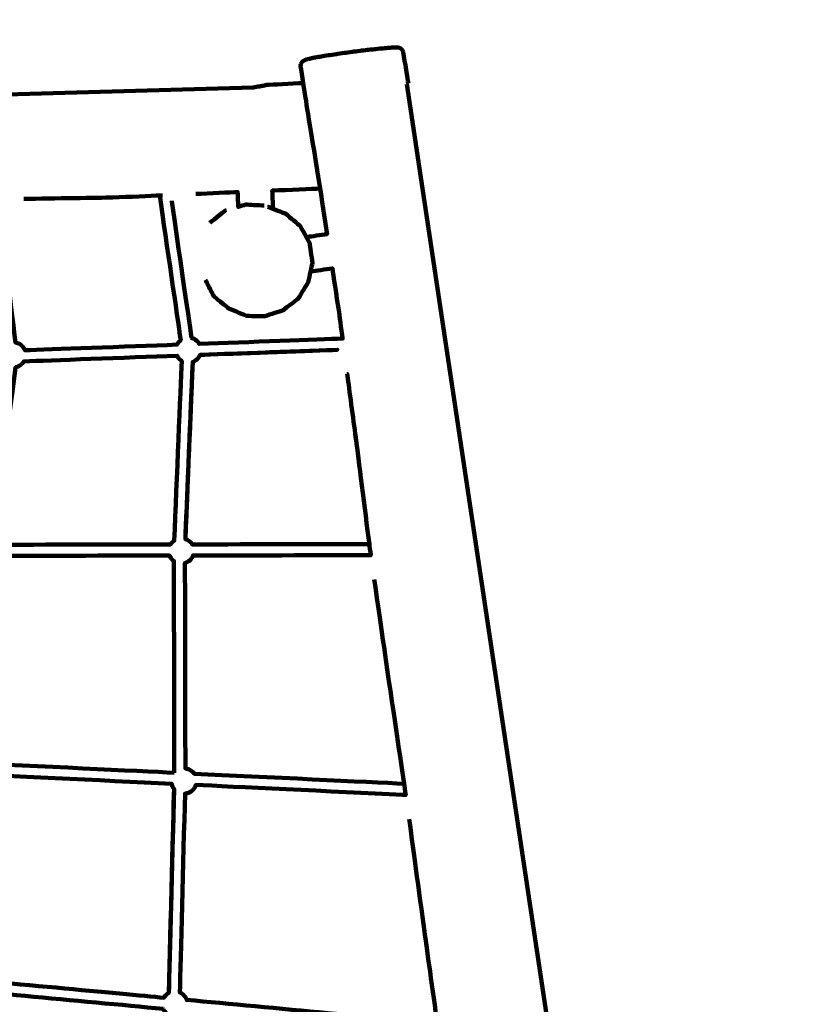
# Model space of a CAD drawing. Units: millimetres. Extents: x -10846 to 10848, y -7720 to 7720.
# Drawn here: x -3946 to -2818, y 4841 to 6261 of the extents above; entities that cross this region are included whole.
import ezdxf
from ezdxf.lldxf.tags import DXFTag

# ---------------------------------------------------------------- set-up
doc = ezdxf.new("R2010")
doc.units = ezdxf.units.MM
doc.header["$MEASUREMENT"] = 0
doc.layers.add('layer 1', color=7, linetype='Continuous')
tags = doc.linetypes.add('New Line1', pattern=[6, 3.9, -2.1]).pattern_tags.tags
tags[6:7] = [DXFTag(74, 4), DXFTag(75, 0), DXFTag(340, '0'), DXFTag(46, 1.0), DXFTag(50, 0.0), DXFTag(44, 0.0), DXFTag(45, 0.0)]
tags[4:5] = [DXFTag(74, 4), DXFTag(75, 0), DXFTag(340, '0'), DXFTag(46, 1.0), DXFTag(50, 0.0), DXFTag(44, 0.0), DXFTag(45, 0.0)]

# ---------------------------------------------------------------- blocks, each defined once
blk = doc.blocks.new('ИК 0155Т-4')
at = {"layer": 'layer 1', "color": 250, "linetype": 'New Line1', "lineweight": 100}
blk.add_open_spline([(-60.8148, 6234.5367), (216.3681, 6234.5367), (475.9695, 6159.3408), (698.7302, 6028.2419), (698.7302, 6028.2419), (812.3502, 5961.3744), (1834.1607, 5012.94), (1908.3891, 4905.3161), (1908.3891, 4905.3161), (2075.0774, 4663.6346), (2172.6854, 4370.6435), (2172.6854, 4054.8351), (2172.6854, 4054.8351), (2172.6854, 3994.5678), (2169.0292, 3935.1599), (2162.1159, 3876.7538), (2162.1159, 3876.7538), (2436.0779, 4172.6778), (2827.8536, 4357.9783), (3262.9392, 4357.9783), (3262.9392, 4357.9783), (3613.445, 4357.9783), (4587.9288, 4237.8731), (4974.4833, 4181.0291), (4974.4833, 4181.0291), (5145.5298, 4155.876), (5307.1802, 4101.8469), (5454.3299, 4024.054), (5454.3299, 4024.054), (5528.8673, 3984.6488), (6920.8694, 3054.8964), (6975.8891, 3008.2466), (6975.8891, 3008.2466), (7056.5456, 2939.8601), (8157.2337, 1836.8082), (8377.6898, 1619.0578), (8377.6898, 1619.0578), (8652.9807, 1347.1456), (8823.5794, 969.4978), (8823.5794, 551.9729), (8823.5794, 551.9729), (8823.5794, 139.4102), (8580.6437, -381.1553), (8317.7743, -696.2297), (8317.7743, -696.2297), (8548.8454, -950.6534), (9325.295, -1807.114), (9411.0671, -1906.2075), (9411.0671, -1906.2075), (9552.8501, -2070.0108), (10542.186, -3227.2162), (10573.9653, -3272.2323), (10573.9653, -3272.2323), (10746.3924, -3516.4795), (10847.6822, -3814.5306), (10847.6822, -4136.2508), (10847.6822, -4136.2508), (10847.6822, -4603.2329), (10634.2868, -5020.3738), (10299.6912, -5295.4785), (10299.6912, -5295.4785), (9781.9191, -5721.1903), (7043.0474, -7235.0263), (6331.0523, -7570.689), (6331.0523, -7570.689), (6137.2564, -7662.0519), (5920.7325, -7713.1333), (5692.269, -7713.1333), (5692.269, -7713.1333), (5095.3687, -7713.1333), (4579.9629, -7364.4691), (4338.496, -6859.6995), (4338.496, -6859.6995), (4154.3238, -6474.7003), (3345.3786, -3888.5993), (3314.4559, -3865.3042), (3314.4559, -3865.3042), (3314.4559, -3865.3042), (3278.8978, -4798.4624), (3278.8978, -4798.4624), (3278.8978, -4798.4624), (3272.094, -4977.0176), (3247.6423, -5148.5226), (3190.3064, -5307.4332), (3190.3064, -5307.4332), (3097.3768, -5564.9938), (2314.9196, -6940.0739), (2125.7039, -7170.7938), (2125.7039, -7170.7938), (1850.617, -7506.2209), (1432.9551, -7720.2333), (965.3019, -7720.2333), (965.3019, -7720.2333), (884.2832, -7720.2333), (256.6332, -7643.6035), (168.5245, -7621.6667), (168.5245, -7621.6667), (-317.2857, -7500.7127), (-709.4129, -7142.9004), (-878.2005, -6677.9504), (-878.2005, -6677.9504), (-934.1792, -6523.7486), (-1493.3282, -5266.7472), (-1399.5436, -4605.2575), (-1399.5436, -4605.2575), (-1399.5436, -4605.2575), (-1123.3124, -2656.9198), (-1123.3124, -2656.9198), (-1123.3124, -2656.9198), (-1877.8425, -2603.5163), (-2709.5838, -2497.4991), (-2999.892, -2367.8393), (-2999.892, -2367.8393), (-4364.5138, -1758.3614), (-3787.3168, -1983.5654), (-5220.0184, -1627.8642), (-5220.0184, -1627.8642), (-5540.6841, -1548.2513), (-5820.5908, -1365.4562), (-6022.4825, -1116.7583), (-6022.4825, -1116.7583), (-6853.8738, -92.6187), (-7275.9522, 662.4577), (-8314.5334, 1631.7519), (-8314.5334, 1631.7519), (-8995.728, 2267.5022), (-9529.3186, 2350.7853), (-9950.0889, 2792.827), (-9950.0889, 2792.827), (-10113.6815, 2964.69), (-10236.9236, 3175.3157), (-10304.6244, 3409.514), (-10304.6244, 3409.514), (-10482.1436, 4023.6078), (-10623.6142, 4428.9327), (-10785.8052, 4983.7115), (-10785.8052, 4983.7115), (-10824.9056, 5117.4556), (-10845.8765, 5258.9381), (-10845.8765, 5405.3209), (-10845.8765, 5405.3209), (-10845.8765, 5972.0552), (-10531.5771, 6465.3808), (-10067.7741, 6720.5025), (-10067.7741, 6720.5025), (-9951.6141, 6784.398), (-8632.4063, 7374.8688), (-8546.5579, 7403.9216), (-8546.5579, 7403.9216), (-8395.5688, 7455.0194), (-8233.7954, 7482.7264), (-8065.5449, 7482.7264), (-8065.5449, 7482.7264), (-6535.6593, 7482.7264), (-4877.7636, 7720.3216), (-3397.5606, 7720.3216), (-3397.5606, 7720.3216), (-2738.8524, 7720.3216), (-2174.7451, 7297.2707), (-1977.695, 6705.3025), (-1977.695, 6705.3025), (-1977.695, 6705.3025), (-1580.623, 5512.4382), (-1580.623, 5512.4382), (-1580.623, 5512.4382), (-1580.623, 5512.4382), (-944.5107, 5946.7221), (-944.5107, 5946.7221), (-944.5107, 5946.7221), (-691.0495, 6119.764), (-391.2142, 6234.5367), (-60.8148, 6234.5367)], degree=3, knots=[0, 0, 0, 0, 0.022727273, 0.022727273, 0.022727273, 0.022727283, 0.045454545, 0.045454545, 0.045454545, 0.045454555, 0.068181818, 0.068181818, 0.068181818, 0.068181828, 0.090909091, 0.090909091, 0.090909091, 0.090909101, 0.113636364, 0.113636364, 0.113636364, 0.113636374, 0.136363636, 0.136363636, 0.136363636, 0.136363646, 0.159090909, 0.159090909, 0.159090909, 0.159090919, 0.181818182, 0.181818182, 0.181818182, 0.181818192, 0.204545455, 0.204545455, 0.204545455, 0.204545465, 0.227272727, 0.227272727, 0.227272727, 0.227272737, 0.25, 0.25, 0.25, 0.25000001, 0.272727273, 0.272727273, 0.272727273, 0.272727283, 0.295454545, 0.295454545, 0.295454545, 0.295454555, 0.318181818, 0.318181818, 0.318181818, 0.318181828, 0.340909091, 0.340909091, 0.340909091, 0.340909101, 0.363636364, 0.363636364, 0.363636364, 0.363636374, 0.386363636, 0.386363636, 0.386363636, 0.386363646, 0.409090909, 0.409090909, 0.409090909, 0.409090919, 0.431818182, 0.431818182, 0.431818182, 0.431818192, 0.454545455, 0.454545455, 0.454545455, 0.454545465, 0.477272727, 0.477272727, 0.477272727, 0.477272737, 0.5, 0.5, 0.5, 0.50000001, 0.522727273, 0.522727273, 0.522727273, 0.522727283, 0.545454545, 0.545454545, 0.545454545, 0.545454555, 0.568181818, 0.568181818, 0.568181818, 0.568181828, 0.590909091, 0.590909091, 0.590909091, 0.590909101, 0.613636364, 0.613636364, 0.613636364, 0.613636374, 0.636363636, 0.636363636, 0.636363636, 0.636363646, 0.659090909, 0.659090909, 0.659090909, 0.659090919, 0.681818182, 0.681818182, 0.681818182, 0.681818192, 0.704545455, 0.704545455, 0.704545455, 0.704545465, 0.727272727, 0.727272727, 0.727272727, 0.727272737, 0.75, 0.75, 0.75, 0.75000001, 0.772727273, 0.772727273, 0.772727273, 0.772727283, 0.795454545, 0.795454545, 0.795454545, 0.795454555, 0.818181818, 0.818181818, 0.818181818, 0.818181828, 0.840909091, 0.840909091, 0.840909091, 0.840909101, 0.863636364, 0.863636364, 0.863636364, 0.863636374, 0.886363636, 0.886363636, 0.886363636, 0.886363646, 0.909090909, 0.909090909, 0.909090909, 0.909090919, 0.931818182, 0.931818182, 0.931818182, 0.931818192, 0.954545455, 0.954545455, 0.954545455, 0.954545465, 1, 1, 1, 1], dxfattribs=at)
at = {"layer": 'layer 1', "color": 250, "lineweight": 100}
for points, knots in [([(-3385.2099, 6169.1326), (-3386.4335, 6176.6405), (-3390.1045, 6199.164), (-3392.5517, 6214.1798), (-3392.5517, 6214.1798), (-3392.6815, 6214.5024), (-3393.0709, 6215.4702), (-3393.3304, 6216.1155), (-3393.3304, 6216.1155), (-3393.3821, 6216.1943), (-3393.5371, 6216.4307), (-3393.6406, 6216.5884), (-3393.6406, 6216.5884), (-3393.6489, 6216.6088), (-3393.6612, 6216.639), (-3393.6653, 6216.6491), (-3393.6653, 6216.6491), (-3394.0125, 6217.1752), (-3394.5333, 6217.9642), (-3394.7069, 6218.2272), (-3394.7069, 6218.2272), (-3395.1397, 6218.6352), (-3395.7889, 6219.2471), (-3396.0053, 6219.4511), (-3396.0053, 6219.4511), (-3396.5237, 6219.7412), (-3397.3014, 6220.1765), (-3397.5606, 6220.3216), (-3397.5606, 6220.3216), (-3398.1646, 6220.4939), (-3399.0707, 6220.7525), (-3399.3727, 6220.8386), (-3399.3727, 6220.8386), (-3400.0644, 6220.9104), (-3401.1019, 6221.018), (-3401.4477, 6221.0539), (-3401.4477, 6221.0539), (-3402.1152, 6221.1061), (-3403.1165, 6221.1844), (-3403.4503, 6221.2105), (-3403.4503, 6221.2105), (-3404.867, 6221.1647), (-3406.992, 6221.0962), (-3407.7003, 6221.0733), (-3407.7003, 6221.0733), (-3410.0471, 6220.8883), (-3413.5674, 6220.6107), (-3414.7408, 6220.5182), (-3414.7408, 6220.5182), (-3417.7278, 6220.2371), (-3422.2083, 6219.8153), (-3423.7019, 6219.6748), (-3423.7019, 6219.6748), (-3427.0392, 6219.3408), (-3432.0453, 6218.8399), (-3433.714, 6218.6729), (-3433.714, 6218.6729), (-3437.2411, 6218.2917), (-3442.5319, 6217.7201), (-3444.2954, 6217.5295), (-3444.2954, 6217.5295), (-3447.8517, 6217.1067), (-3453.1862, 6216.4726), (-3454.9644, 6216.2613), (-3454.9644, 6216.2613), (-3458.6173, 6215.7916), (-3464.0968, 6215.0872), (-3465.9233, 6214.8524), (-3465.9233, 6214.8524), (-3469.7405, 6214.3307), (-3475.4663, 6213.5481), (-3477.3749, 6213.2873), (-3477.3749, 6213.2873), (-3481.238, 6212.7283), (-3487.0327, 6211.8899), (-3488.9643, 6211.6104), (-3488.9643, 6211.6104), (-3492.7552, 6211.0292), (-3498.4416, 6210.1574), (-3500.337, 6209.8667), (-3500.337, 6209.8667), (-3503.7682, 6209.3114), (-3508.915, 6208.4785), (-3510.6306, 6208.2008), (-3510.6306, 6208.2008), (-3513.4146, 6207.7196), (-3517.5906, 6206.9978), (-3518.9826, 6206.7572), (-3518.9826, 6206.7572), (-3521.117, 6206.3416), (-3524.3185, 6205.7183), (-3525.3856, 6205.5105), (-3525.3856, 6205.5105), (-3526.8678, 6205.1522), (-3529.0911, 6204.6147), (-3529.8322, 6204.4355), (-3529.8322, 6204.4355), (-3530.3156, 6204.2825), (-3531.7661, 6203.8233), (-3532.7331, 6203.5173), (-3532.7331, 6203.5173), (-3532.9105, 6203.4393), (-3533.4427, 6203.2053), (-3533.7975, 6203.0493), (-3533.7975, 6203.0493), (-3533.7975, 6203.0493), (-3534.6119, 6202.7917), (-3534.6119, 6202.7917), (-3534.6119, 6202.7917), (-3535.2191, 6202.5252), (-3536.1298, 6202.1255), (-3536.4334, 6201.9923), (-3536.4334, 6201.9923), (-3536.6958, 6201.8236), (-3537.4829, 6201.3176), (-3538.0077, 6200.9803), (-3538.0077, 6200.9803), (-3538.2101, 6200.7676), (-3538.8172, 6200.1293), (-3539.222, 6199.7038), (-3539.222, 6199.7038), (-3539.3643, 6199.4471), (-3539.7915, 6198.677), (-3540.0763, 6198.1636), (-3540.0763, 6198.1636), (-3540.241, 6197.5622), (-3540.4882, 6196.66), (-3540.5706, 6196.3593), (-3540.5706, 6196.3593), (-3540.6154, 6195.67), (-3540.6825, 6194.636), (-3540.7049, 6194.2913), (-3540.7049, 6194.2913), (-3540.7003, 6194.2624), (-3540.6934, 6194.219), (-3540.6911, 6194.204), (-3540.6911, 6194.204), (-3540.6966, 6194.1216), (-3540.7129, 6193.8751), (-3540.7239, 6193.7109), (-3540.7239, 6193.7109), (-3540.0963, 6189.7137), (-3538.2136, 6177.7221), (-3536.9585, 6169.7277), (-3536.9585, 6169.7277), (-3536.4051, 6166.2028), (-3534.7449, 6155.6282), (-3533.6381, 6148.5782), (-3533.6381, 6148.5782), (-3530.109, 6126.7463), (-3519.5219, 6061.251), (-3512.4637, 6017.587), (-3512.4637, 6017.587), (-3510.7909, 6006.6209), (-3505.7726, 5973.724), (-3502.4271, 5951.7926), (-3502.4271, 5951.7926), (-3511.5663, 5950.4678), (-3525.2748, 5948.4805), (-3529.8443, 5947.8181), (-3529.8443, 5947.8181), (-3530.6965, 5947.6946), (-3531.9746, 5947.5093), (-3532.4007, 5947.4476)], [0, 0, 0, 0, 0.023809524, 0.023809524, 0.023809524, 0.023809534, 0.047619048, 0.047619048, 0.047619048, 0.047619058, 0.071428571, 0.071428571, 0.071428571, 0.071428581, 0.095238095, 0.095238095, 0.095238095, 0.095238105, 0.119047619, 0.119047619, 0.119047619, 0.119047629, 0.142857143, 0.142857143, 0.142857143, 0.142857153, 0.166666667, 0.166666667, 0.166666667, 0.166666677, 0.19047619, 0.19047619, 0.19047619, 0.1904762, 0.214285714, 0.214285714, 0.214285714, 0.214285724, 0.238095238, 0.238095238, 0.238095238, 0.238095248, 0.261904762, 0.261904762, 0.261904762, 0.261904772, 0.285714286, 0.285714286, 0.285714286, 0.285714296, 0.30952381, 0.30952381, 0.30952381, 0.30952382, 0.333333333, 0.333333333, 0.333333333, 0.333333343, 0.357142857, 0.357142857, 0.357142857, 0.357142867, 0.380952381, 0.380952381, 0.380952381, 0.380952391, 0.404761905, 0.404761905, 0.404761905, 0.404761915, 0.428571429, 0.428571429, 0.428571429, 0.428571439, 0.452380952, 0.452380952, 0.452380952, 0.452380962, 0.476190476, 0.476190476, 0.476190476, 0.476190486, 0.5, 0.5, 0.5, 0.50000001, 0.523809524, 0.523809524, 0.523809524, 0.523809534, 0.547619048, 0.547619048, 0.547619048, 0.547619058, 0.571428571, 0.571428571, 0.571428571, 0.571428581, 0.595238095, 0.595238095, 0.595238095, 0.595238105, 0.619047619, 0.619047619, 0.619047619, 0.619047629, 0.642857143, 0.642857143, 0.642857143, 0.642857153, 0.666666667, 0.666666667, 0.666666667, 0.666666677, 0.69047619, 0.69047619, 0.69047619, 0.6904762, 0.714285714, 0.714285714, 0.714285714, 0.714285724, 0.738095238, 0.738095238, 0.738095238, 0.738095248, 0.761904762, 0.761904762, 0.761904762, 0.761904772, 0.785714286, 0.785714286, 0.785714286, 0.785714296, 0.80952381, 0.80952381, 0.80952381, 0.80952382, 0.833333333, 0.833333333, 0.833333333, 0.833333343, 0.857142857, 0.857142857, 0.857142857, 0.857142867, 0.880952381, 0.880952381, 0.880952381, 0.880952391, 0.904761905, 0.904761905, 0.904761905, 0.904761915, 0.928571429, 0.928571429, 0.928571429, 0.928571439, 0.952380952, 0.952380952, 0.952380952, 0.952380962, 1, 1, 1, 1]), ([(-3536.9582, 6169.7277), (-3554.6419, 6168.8286), (-3581.1675, 6167.4799), (-3590.0093, 6167.0304), (-3590.0093, 6167.0304), (-3590.8797, 6166.7479), (-3592.1853, 6166.3242), (-3592.6205, 6166.183), (-3592.6205, 6166.183), (-3594.86, 6165.7798), (-3598.2192, 6165.1749), (-3599.3389, 6164.9733), (-3599.3389, 6164.9733), (-3600.4282, 6164.8602), (-3602.0621, 6164.6905), (-3602.6067, 6164.6339), (-3602.6067, 6164.6339), (-3604.0975, 6164.3036), (-3606.3337, 6163.808), (-3607.079, 6163.6428)], [0, 0, 0, 0, 0.166666667, 0.166666667, 0.166666667, 0.166666677, 0.333333333, 0.333333333, 0.333333333, 0.333333343, 0.5, 0.5, 0.5, 0.50000001, 0.666666667, 0.666666667, 0.666666667, 0.666666677, 1, 1, 1, 1]), ([(-3607.079, 6163.6428), (-3607.2467, 6163.6057), (-3607.4982, 6163.55), (-3607.582, 6163.5314), (-3607.582, 6163.5314), (-3608.1629, 6163.526), (-3609.0342, 6163.5178), (-3609.3247, 6163.5151), (-3609.3247, 6163.5151), (-3608.7446, 6163.5413), (-3607.8745, 6163.5807), (-3607.5844, 6163.5938), (-3607.5844, 6163.5938), (-3607.416, 6163.6102), (-3607.1633, 6163.6347), (-3607.079, 6163.6428)], [0, 0, 0, 0, 0.2, 0.2, 0.2, 0.20000001, 0.4, 0.4, 0.4, 0.40000001, 0.6, 0.6, 0.6, 0.60000001, 1, 1, 1, 1]), ([(-3607.582, 6163.5314), (-3607.582, 6163.5314), (-3607.5844, 6163.5938), (-3607.5844, 6163.5938), (-3607.5844, 6163.5938), (-3607.5836, 6163.573), (-3607.5824, 6163.5418), (-3607.582, 6163.5314)], [0, 0, 0, 0, 0.333333333, 0.333333333, 0.333333333, 0.333333343, 1, 1, 1, 1]), ([(-3692.0696, 6009.7492), (-3671.8794, 6010.6302), (-3641.5942, 6011.9517), (-3631.4991, 6012.3922), (-3631.4991, 6012.3922), (-3631.2247, 6005.3066), (-3630.813, 5994.6783), (-3630.6758, 5991.1355), (-3630.6758, 5991.1355), (-3626.9036, 5992.2876), (-3623.0135, 5993.4758), (-3619.7645, 5994.4681), (-3619.7645, 5994.4681), (-3615.3155, 5994.2087), (-3601.9685, 5993.4307), (-3593.0705, 5992.9119)], [0, 0, 0, 0, 0.2, 0.2, 0.2, 0.20000001, 0.4, 0.4, 0.4, 0.40000001, 0.6, 0.6, 0.6, 0.60000001, 1, 1, 1, 1]), ([(-3512.4635, 6017.5864), (-3523.9781, 6017.0839), (-3558.5217, 6015.5766), (-3581.5508, 6014.5717), (-3581.5508, 6014.5717), (-3581.2679, 6007.2658), (-3580.8434, 5996.3068), (-3580.702, 5992.6538), (-3580.702, 5992.6538), (-3580.6478, 5991.2544), (-3580.5665, 5989.1554), (-3580.5394, 5988.4557), (-3580.5394, 5988.4557), (-3582.2915, 5989.0787), (-3583.7495, 5989.5973), (-3584.6322, 5989.9113), (-3584.6322, 5989.9113), (-3584.5696, 5989.9111), (-3584.383, 5989.9105), (-3584.2586, 5989.9101), (-3584.2586, 5989.9101), (-3583.5683, 5989.6207), (-3582.5329, 5989.1866), (-3582.1878, 5989.0419)], [0, 0, 0, 0, 0.142857143, 0.142857143, 0.142857143, 0.142857153, 0.285714286, 0.285714286, 0.285714286, 0.285714296, 0.428571429, 0.428571429, 0.428571429, 0.428571439, 0.571428571, 0.571428571, 0.571428571, 0.571428581, 0.714285714, 0.714285714, 0.714285714, 0.714285724, 1, 1, 1, 1]), ([(-3743.94, 6007.4853), (-3733.8458, 5937.9557), (-3718.7046, 5833.6615), (-3713.6575, 5798.8967), (-3713.6575, 5798.8967), (-3713.6612, 5798.8945), (-3713.6665, 5798.8912), (-3713.6684, 5798.89), (-3713.6684, 5798.89), (-3714.5421, 5798.08), (-3715.8526, 5796.8649), (-3716.2895, 5796.4599), (-3716.2895, 5796.4599), (-3716.9884, 5795.495), (-3718.0367, 5794.0476), (-3718.3861, 5793.5651), (-3718.3861, 5793.5651), (-3718.5808, 5793.1411), (-3718.8729, 5792.5051), (-3718.9702, 5792.293), (-3718.9702, 5792.293), (-3792.1453, 5789.5883), (-3901.9077, 5785.5312), (-3938.4952, 5784.1789), (-3938.4952, 5784.1789), (-3938.6584, 5784.6191), (-3938.9031, 5785.2794), (-3938.9846, 5785.4995), (-3938.9846, 5785.4995), (-3939.6087, 5786.5145), (-3940.5447, 5788.0369), (-3940.8567, 5788.5443), (-3940.8567, 5788.5443), (-3941.6667, 5789.418), (-3942.8818, 5790.7286), (-3943.2868, 5791.1654), (-3943.2868, 5791.1654), (-3944.2517, 5791.8643), (-3945.6991, 5792.9126), (-3946.1816, 5793.262), (-3946.1816, 5793.262), (-3947.2643, 5793.7592), (-3948.8884, 5794.505), (-3949.4297, 5794.7536), (-3949.4297, 5794.7536), (-3950.3447, 5794.9719), (-3951.7172, 5795.2992), (-3952.1747, 5795.4084), (-3952.1747, 5795.4084), (-3952.2218, 5795.4196), (-3952.2734, 5795.432), (-3952.327, 5795.4447), (-3952.327, 5795.4447), (-3952.327, 5795.4447), (-3952.1749, 5795.4084), (-3952.1749, 5795.4084), (-3952.1749, 5795.4084), (-3956.0757, 5827.706), (-3967.778, 5924.5986), (-3975.5795, 5989.1937), (-3975.5795, 5989.1937), (-3975.8381, 5991.335), (-3976.614, 5997.7588), (-3977.1312, 6002.0414), (-3977.1312, 6002.0414), (-3981.6287, 6001.9739), (-3988.3165, 6001.8731), (-3993.2012, 6001.7996), (-3993.2012, 6001.7996), (-4025.0885, 6001.3195), (-4120.7505, 5999.8793), (-4184.5251, 5998.9192)], [0, 0, 0, 0, 0.052631579, 0.052631579, 0.052631579, 0.052631589, 0.105263158, 0.105263158, 0.105263158, 0.105263168, 0.157894737, 0.157894737, 0.157894737, 0.157894747, 0.210526316, 0.210526316, 0.210526316, 0.210526326, 0.263157895, 0.263157895, 0.263157895, 0.263157905, 0.315789474, 0.315789474, 0.315789474, 0.315789484, 0.368421053, 0.368421053, 0.368421053, 0.368421063, 0.421052632, 0.421052632, 0.421052632, 0.421052642, 0.473684211, 0.473684211, 0.473684211, 0.473684221, 0.526315789, 0.526315789, 0.526315789, 0.526315799, 0.578947368, 0.578947368, 0.578947368, 0.578947378, 0.631578947, 0.631578947, 0.631578947, 0.631578957, 0.684210526, 0.684210526, 0.684210526, 0.684210536, 0.736842105, 0.736842105, 0.736842105, 0.736842115, 0.789473684, 0.789473684, 0.789473684, 0.789473694, 0.842105263, 0.842105263, 0.842105263, 0.842105273, 0.894736842, 0.894736842, 0.894736842, 0.894736852, 1, 1, 1, 1]), ([(-3940.1152, 6002.5988), (-3897.2751, 6003.2438), (-3833.015, 6004.2112), (-3811.595, 6004.5337), (-3811.595, 6004.5337), (-3789.0432, 6005.5178), (-3755.2156, 6006.9938), (-3743.9398, 6007.4859), (-3743.9398, 6007.4859), (-3742.534, 6007.5472), (-3740.4254, 6007.6392), (-3739.7225, 6007.6699)], [0, 0, 0, 0, 0.25, 0.25, 0.25, 0.25000001, 0.5, 0.5, 0.5, 0.50000001, 1, 1, 1, 1]), ([(-3726.6773, 5999.8398), (-3726.6044, 5999.3368), (-3726.5434, 5998.9165), (-3726.4993, 5998.6123), (-3726.4993, 5998.6123), (-3716.9933, 5933.0453), (-3702.7342, 5834.6947), (-3697.9812, 5801.9112)], [0, 0, 0, 0, 0.333333333, 0.333333333, 0.333333333, 0.333333343, 1, 1, 1, 1]), ([(-3587.9884, 5991.1047), (-3587.8483, 5991.0899), (-3587.638, 5991.0676), (-3587.5679, 5991.0602), (-3587.5679, 5991.0602), (-3579.2471, 5987.8107), (-3566.7658, 5982.9365), (-3562.6053, 5981.3118), (-3562.6053, 5981.3118), (-3555.5018, 5975.3897), (-3544.8465, 5966.5067), (-3541.2948, 5963.5457), (-3541.2948, 5963.5457), (-3538.9885, 5959.3712), (-3532.0698, 5946.8477), (-3527.4573, 5938.4987), (-3527.4573, 5938.4987), (-3526.8283, 5933.7675), (-3524.9415, 5919.5738), (-3523.6836, 5910.1114), (-3523.6836, 5910.1114), (-3524.6807, 5905.496), (-3527.672, 5891.6497), (-3529.6663, 5882.4189), (-3529.6663, 5882.4189), (-3532.1315, 5878.3999), (-3539.527, 5866.3431), (-3544.4574, 5858.3052), (-3544.4574, 5858.3052), (-3548.1129, 5855.5305), (-3559.0794, 5847.2063), (-3566.3903, 5841.6568), (-3566.3903, 5841.6568), (-3570.7471, 5840.2595), (-3583.8174, 5836.0673), (-3592.531, 5833.2725), (-3592.531, 5833.2725), (-3596.8218, 5833.3561), (-3609.6942, 5833.6066), (-3618.2758, 5833.7737), (-3618.2758, 5833.7737), (-3622.6113, 5835.5517), (-3635.6179, 5840.8857), (-3644.289, 5844.4417), (-3644.289, 5844.4417), (-3647.8752, 5847.368), (-3658.6338, 5856.1468), (-3665.8061, 5861.9994), (-3665.8061, 5861.9994), (-3669.8912, 5869.95), (-3676.0188, 5881.8759), (-3678.0614, 5885.8512)], [0, 0, 0, 0, 0.071428571, 0.071428571, 0.071428571, 0.071428581, 0.142857143, 0.142857143, 0.142857143, 0.142857153, 0.214285714, 0.214285714, 0.214285714, 0.214285724, 0.285714286, 0.285714286, 0.285714286, 0.285714296, 0.357142857, 0.357142857, 0.357142857, 0.357142867, 0.428571429, 0.428571429, 0.428571429, 0.428571439, 0.5, 0.5, 0.5, 0.50000001, 0.571428571, 0.571428571, 0.571428571, 0.571428581, 0.642857143, 0.642857143, 0.642857143, 0.642857153, 0.714285714, 0.714285714, 0.714285714, 0.714285724, 0.785714286, 0.785714286, 0.785714286, 0.785714296, 0.857142857, 0.857142857, 0.857142857, 0.857142867, 1, 1, 1, 1]), ([(-3671.8055, 5967.8728), (-3671.6581, 5968.1047), (-3671.437, 5968.4527), (-3671.3633, 5968.5687), (-3671.3633, 5968.5687), (-3664.3514, 5973.9575), (-3653.8336, 5982.0406), (-3650.3276, 5984.735), (-3650.3276, 5984.735), (-3649.6349, 5985.2674), (-3648.5959, 5986.0659), (-3648.2495, 5986.3321), (-3648.2495, 5986.3321), (-3648.1755, 5986.3525), (-3648.0646, 5986.3831), (-3648.0276, 5986.3933)], [0, 0, 0, 0, 0.2, 0.2, 0.2, 0.20000001, 0.4, 0.4, 0.4, 0.40000001, 0.6, 0.6, 0.6, 0.60000001, 1, 1, 1, 1]), ([(-3699.4275, 5802.2562), (-3698.968, 5802.1467), (-3698.4112, 5802.0138), (-3697.9811, 5801.9112), (-3697.9811, 5801.9112), (-3697.7666, 5801.86), (-3697.1231, 5801.7065), (-3696.6941, 5801.6042), (-3696.6941, 5801.6042), (-3696.1528, 5801.3556), (-3694.5287, 5800.6098), (-3693.446, 5800.1126), (-3693.446, 5800.1126), (-3692.9635, 5799.7632), (-3691.5161, 5798.7149), (-3690.5512, 5798.016), (-3690.5512, 5798.016), (-3690.1462, 5797.5792), (-3688.9311, 5796.2686), (-3688.1211, 5795.3949), (-3688.1211, 5795.3949), (-3687.9245, 5795.0752), (-3687.3348, 5794.1161), (-3686.9416, 5793.4767), (-3686.9416, 5793.4767), (-3618.0339, 5796.0236), (-3514.6725, 5799.8441), (-3480.2186, 5801.1176), (-3480.2186, 5801.1176), (-3480.1421, 5801.1204), (-3480.0272, 5801.1247), (-3479.9887, 5801.1261), (-3479.9887, 5801.1261), (-3479.9887, 5801.1261), (-3480.219, 5801.1176), (-3480.219, 5801.1176), (-3480.219, 5801.1176), (-3482.0469, 5814.7968), (-3484.7887, 5835.3157), (-3485.7026, 5842.1553), (-3485.7026, 5842.1553), (-3488.7646, 5862.2282), (-3493.3576, 5892.3375), (-3494.8886, 5902.3742), (-3494.8886, 5902.3742), (-3504.6976, 5900.9525), (-3519.4106, 5898.8197), (-3524.315, 5898.1087), (-3524.315, 5898.1087), (-3524.99, 5898.0108), (-3526.0026, 5897.8641), (-3526.3401, 5897.8151)], [0, 0, 0, 0, 0.071428571, 0.071428571, 0.071428571, 0.071428581, 0.142857143, 0.142857143, 0.142857143, 0.142857153, 0.214285714, 0.214285714, 0.214285714, 0.214285724, 0.285714286, 0.285714286, 0.285714286, 0.285714296, 0.357142857, 0.357142857, 0.357142857, 0.357142867, 0.428571429, 0.428571429, 0.428571429, 0.428571439, 0.5, 0.5, 0.5, 0.50000001, 0.571428571, 0.571428571, 0.571428571, 0.571428581, 0.642857143, 0.642857143, 0.642857143, 0.642857153, 0.714285714, 0.714285714, 0.714285714, 0.714285724, 0.785714286, 0.785714286, 0.785714286, 0.785714296, 0.857142857, 0.857142857, 0.857142857, 0.857142867, 1, 1, 1, 1]), ([(-3696.3088, 5767.3649), (-3699.8485, 5682.2055), (-3705.1579, 5554.4665), (-3706.9277, 5511.8869), (-3706.9277, 5511.8869), (-3703.3888, 5597.046), (-3698.0804, 5724.7846), (-3696.3106, 5767.3642), (-3696.3106, 5767.3642), (-3695.7606, 5767.5681), (-3694.9359, 5767.8737), (-3694.661, 5767.9756), (-3694.661, 5767.9756), (-3693.6461, 5768.5996), (-3692.1237, 5769.5356), (-3691.6162, 5769.8476), (-3691.6162, 5769.8476), (-3690.7425, 5770.6577), (-3689.432, 5771.8727), (-3688.9951, 5772.2777), (-3688.9951, 5772.2777), (-3688.2963, 5773.2427), (-3687.2479, 5774.69), (-3686.8985, 5775.1725), (-3686.8985, 5775.1725), (-3686.5408, 5775.9513), (-3686.0044, 5777.1196), (-3685.8253, 5777.5091), (-3685.8253, 5777.5091), (-3652.8301, 5778.7283), (-3553.8452, 5782.386), (-3487.8556, 5784.8244), (-3487.8556, 5784.8244), (-3520.8509, 5783.6048), (-3619.8361, 5779.9462), (-3685.8262, 5777.5071)], [0, 0, 0, 0, 0.1, 0.1, 0.1, 0.10000001, 0.2, 0.2, 0.2, 0.20000001, 0.3, 0.3, 0.3, 0.30000001, 0.4, 0.4, 0.4, 0.40000001, 0.5, 0.5, 0.5, 0.50000001, 0.6, 0.6, 0.6, 0.60000001, 0.7, 0.7, 0.7, 0.70000001, 0.8, 0.8, 0.8, 0.80000001, 1, 1, 1, 1]), ([(-3718.9707, 5776.2821), (-3718.3683, 5775.3023), (-3717.4647, 5773.8326), (-3717.1635, 5773.3427), (-3717.1635, 5773.3427), (-3716.3535, 5772.469), (-3715.1384, 5771.1585), (-3714.7334, 5770.7217), (-3714.7334, 5770.7217), (-3713.9082, 5770.124), (-3712.6703, 5769.2274), (-3712.2577, 5768.9286), (-3712.2577, 5768.9286), (-3714.0541, 5725.7081), (-3719.4431, 5596.0468), (-3723.0357, 5509.6059), (-3723.0357, 5509.6059), (-3723.2858, 5509.4522), (-3723.6605, 5509.2218), (-3723.7856, 5509.1449), (-3723.7856, 5509.1449), (-3724.6593, 5508.3349), (-3725.9698, 5507.1198), (-3726.4067, 5506.7148), (-3726.4067, 5506.7148), (-3727.0542, 5505.8207), (-3728.0255, 5504.4796), (-3728.3493, 5504.0326), (-3728.3493, 5504.0326), (-3769.6341, 5503.9616), (-3893.4877, 5503.7487), (-3976.0574, 5503.6068), (-3976.0574, 5503.6068), (-3976.1181, 5503.7706), (-3976.2092, 5504.0163), (-3976.2395, 5504.0982), (-3976.2395, 5504.0982), (-3976.8635, 5505.1131), (-3977.7996, 5506.6355), (-3978.1116, 5507.143), (-3978.1116, 5507.143), (-3978.9216, 5508.0167), (-3980.1367, 5509.3272), (-3980.5417, 5509.764), (-3980.5417, 5509.764), (-3981.5066, 5510.4629), (-3982.954, 5511.5112), (-3983.4364, 5511.8607), (-3983.4364, 5511.8607), (-3983.8299, 5512.0414), (-3984.4201, 5512.3124), (-3984.6169, 5512.4027), (-3984.6169, 5512.4027), (-3973.6919, 5594.8379), (-3957.3041, 5718.4904), (-3951.8413, 5759.708), (-3951.8413, 5759.708), (-3951.4768, 5759.7664), (-3950.9303, 5759.8538), (-3950.7482, 5759.8829), (-3950.7482, 5759.8829), (-3949.631, 5760.2969), (-3947.9552, 5760.918), (-3947.3966, 5761.125), (-3947.3966, 5761.125), (-3946.3817, 5761.749), (-3944.8593, 5762.685), (-3944.3518, 5762.997), (-3944.3518, 5762.997), (-3943.4781, 5763.8071), (-3942.1676, 5765.0221), (-3941.7307, 5765.4271), (-3941.7307, 5765.4271), (-3941.0803, 5766.3251), (-3940.1048, 5767.672), (-3939.7795, 5768.1211), (-3939.7795, 5768.1211), (-3902.978, 5769.4813), (-3792.5734, 5773.5617), (-3718.9703, 5776.282), (-3718.9703, 5776.282), (-3792.5723, 5773.5633), (-3902.9752, 5769.4852), (-3939.7762, 5768.1258)], [0, 0, 0, 0, 0.045454545, 0.045454545, 0.045454545, 0.045454555, 0.090909091, 0.090909091, 0.090909091, 0.090909101, 0.136363636, 0.136363636, 0.136363636, 0.136363646, 0.181818182, 0.181818182, 0.181818182, 0.181818192, 0.227272727, 0.227272727, 0.227272727, 0.227272737, 0.272727273, 0.272727273, 0.272727273, 0.272727283, 0.318181818, 0.318181818, 0.318181818, 0.318181828, 0.363636364, 0.363636364, 0.363636364, 0.363636374, 0.409090909, 0.409090909, 0.409090909, 0.409090919, 0.454545455, 0.454545455, 0.454545455, 0.454545465, 0.5, 0.5, 0.5, 0.50000001, 0.545454545, 0.545454545, 0.545454545, 0.545454555, 0.590909091, 0.590909091, 0.590909091, 0.590909101, 0.636363636, 0.636363636, 0.636363636, 0.636363646, 0.681818182, 0.681818182, 0.681818182, 0.681818192, 0.727272727, 0.727272727, 0.727272727, 0.727272737, 0.772727273, 0.772727273, 0.772727273, 0.772727283, 0.818181818, 0.818181818, 0.818181818, 0.818181828, 0.863636364, 0.863636364, 0.863636364, 0.863636374, 0.909090909, 0.909090909, 0.909090909, 0.909090919, 1, 1, 1, 1]), ([(-3391.3321, 5158.7457), (-3441.8005, 5161.1627), (-3593.2059, 5168.4139), (-3694.1428, 5173.248), (-3694.1428, 5173.248), (-3694.2505, 5173.4233), (-3694.4122, 5173.6862), (-3694.4661, 5173.7738), (-3694.4661, 5173.7738), (-3695.2761, 5174.6475), (-3696.4912, 5175.9581), (-3696.8962, 5176.3949), (-3696.8962, 5176.3949), (-3697.8611, 5177.0938), (-3699.3085, 5178.1421), (-3699.7909, 5178.4915), (-3699.7909, 5178.4915), (-3700.8737, 5178.9887), (-3702.4977, 5179.7345), (-3703.0391, 5179.9831), (-3703.0391, 5179.9831), (-3704.198, 5180.2596), (-3705.9364, 5180.6742), (-3706.5159, 5180.8124), (-3706.5159, 5180.8124), (-3706.6526, 5180.8176), (-3706.8577, 5180.8253), (-3706.9262, 5180.828), (-3706.9262, 5180.828), (-3707.0306, 5230.2237), (-3707.3439, 5378.4108), (-3707.5526, 5477.2023), (-3707.5526, 5477.2023), (-3706.6278, 5477.545), (-3705.2406, 5478.0591), (-3704.7782, 5478.2305), (-3704.7782, 5478.2305), (-3703.7633, 5478.8545), (-3702.2409, 5479.7905), (-3701.7334, 5480.1025), (-3701.7334, 5480.1025), (-3700.8597, 5480.9125), (-3699.5492, 5482.1276), (-3699.1123, 5482.5326), (-3699.1123, 5482.5326), (-3698.4134, 5483.4975), (-3697.3651, 5484.9449), (-3697.0157, 5485.4274), (-3697.0157, 5485.4274), (-3696.6083, 5486.3146), (-3695.9972, 5487.6454), (-3695.7934, 5488.0889), (-3695.7934, 5488.0889), (-3653.9007, 5488.1609), (-3528.2228, 5488.3766), (-3444.4376, 5488.5205), (-3444.4376, 5488.5205), (-3443.6102, 5488.5219), (-3441.1281, 5488.5262), (-3439.4733, 5488.529), (-3439.4733, 5488.529), (-3440.2173, 5494.3597), (-3441.1724, 5501.845), (-3441.5144, 5504.5255), (-3441.5144, 5504.5255), (-3447.909, 5554.6405), (-3457.5008, 5629.8129), (-3460.6981, 5654.8704), (-3460.6981, 5654.8704), (-3460.8911, 5656.3419), (-3461.4704, 5660.7566), (-3461.8565, 5663.6997), (-3461.8565, 5663.6997), (-3465.7, 5692.4627), (-3471.4652, 5735.6072), (-3473.3869, 5749.9886), (-3473.3869, 5749.9886), (-3473.4867, 5749.9873), (-3473.6363, 5749.9852), (-3473.6862, 5749.9845)], [0, 0, 0, 0, 0.047619048, 0.047619048, 0.047619048, 0.047619058, 0.095238095, 0.095238095, 0.095238095, 0.095238105, 0.142857143, 0.142857143, 0.142857143, 0.142857153, 0.19047619, 0.19047619, 0.19047619, 0.1904762, 0.238095238, 0.238095238, 0.238095238, 0.238095248, 0.285714286, 0.285714286, 0.285714286, 0.285714296, 0.333333333, 0.333333333, 0.333333333, 0.333333343, 0.380952381, 0.380952381, 0.380952381, 0.380952391, 0.428571429, 0.428571429, 0.428571429, 0.428571439, 0.476190476, 0.476190476, 0.476190476, 0.476190486, 0.523809524, 0.523809524, 0.523809524, 0.523809534, 0.571428571, 0.571428571, 0.571428571, 0.571428581, 0.619047619, 0.619047619, 0.619047619, 0.619047629, 0.666666667, 0.666666667, 0.666666667, 0.666666677, 0.714285714, 0.714285714, 0.714285714, 0.714285724, 0.761904762, 0.761904762, 0.761904762, 0.761904772, 0.80952381, 0.80952381, 0.80952381, 0.80952382, 0.857142857, 0.857142857, 0.857142857, 0.857142867, 0.904761905, 0.904761905, 0.904761905, 0.904761915, 1, 1, 1, 1]), ([(-3706.9271, 5511.8867), (-3706.9078, 5511.8821), (-3706.8499, 5511.8683), (-3706.8113, 5511.8591), (-3706.8113, 5511.8591), (-3706.27, 5511.6105), (-3704.6459, 5510.8647), (-3703.5632, 5510.3675), (-3703.5632, 5510.3675), (-3703.0807, 5510.0181), (-3701.6333, 5508.9698), (-3700.6684, 5508.2709), (-3700.6684, 5508.2709), (-3700.2634, 5507.834), (-3699.0483, 5506.5235), (-3698.2383, 5505.6498), (-3698.2383, 5505.6498), (-3698.078, 5505.3892), (-3697.5973, 5504.6072), (-3697.2766, 5504.0859), (-3697.2766, 5504.0859), (-3612.0224, 5504.2324), (-3484.1412, 5504.4522), (-3441.5141, 5504.5255)], [0, 0, 0, 0, 0.142857143, 0.142857143, 0.142857143, 0.142857153, 0.285714286, 0.285714286, 0.285714286, 0.285714296, 0.428571429, 0.428571429, 0.428571429, 0.428571439, 0.571428571, 0.571428571, 0.571428571, 0.571428581, 0.714285714, 0.714285714, 0.714285714, 0.714285724, 1, 1, 1, 1]), ([(-3722.9125, 5174.6257), (-3773.2146, 5177.0348), (-3924.1192, 5184.2619), (-4024.7223, 5189.0799), (-4024.7223, 5189.0799), (-4024.8656, 5189.4665), (-4025.0805, 5190.0465), (-4025.1521, 5190.2398), (-4025.1521, 5190.2398), (-4025.7761, 5191.2547), (-4026.7122, 5192.7771), (-4027.0242, 5193.2846), (-4027.0242, 5193.2846), (-4027.8342, 5194.1583), (-4029.0493, 5195.4688), (-4029.4543, 5195.9056), (-4029.4543, 5195.9056), (-4030.4192, 5196.6045), (-4031.8666, 5197.6528), (-4032.349, 5198.0023), (-4032.349, 5198.0023), (-4032.5822, 5198.1094), (-4032.932, 5198.27), (-4033.0488, 5198.3236), (-4033.0488, 5198.3236), (-4025.7936, 5244.9763), (-4004.0278, 5384.9342), (-3989.5171, 5478.2394), (-3989.5171, 5478.2394), (-3989.0124, 5478.3201), (-3988.2554, 5478.4412), (-3988.003, 5478.4815), (-3988.003, 5478.4815), (-3986.8859, 5478.8956), (-3985.2101, 5479.5166), (-3984.6515, 5479.7236), (-3984.6515, 5479.7236), (-3983.6366, 5480.3476), (-3982.1142, 5481.2837), (-3981.6067, 5481.5957), (-3981.6067, 5481.5957), (-3980.733, 5482.4057), (-3979.4225, 5483.6208), (-3978.9856, 5484.0258), (-3978.9856, 5484.0258), (-3978.2867, 5484.9907), (-3977.2384, 5486.4381), (-3976.889, 5486.9205), (-3976.889, 5486.9205), (-3976.784, 5487.1492), (-3976.6264, 5487.4923), (-3976.5739, 5487.6066), (-3976.5739, 5487.6066), (-3935.4227, 5487.6772), (-3811.9694, 5487.889), (-3729.6671, 5488.0302), (-3729.6671, 5488.0302), (-3729.4956, 5487.5676), (-3729.2385, 5486.8737), (-3729.1527, 5486.6424), (-3729.1527, 5486.6424), (-3728.5287, 5485.6275), (-3727.5927, 5484.1051), (-3727.2807, 5483.5976), (-3727.2807, 5483.5976), (-3726.4706, 5482.7239), (-3725.2556, 5481.4134), (-3724.8506, 5480.9766), (-3724.8506, 5480.9766), (-3724.42, 5480.6647), (-3723.7741, 5480.1969), (-3723.5588, 5480.0409), (-3723.5588, 5480.0409), (-3723.451, 5429.1383), (-3723.1279, 5276.4308), (-3722.9125, 5174.6257)], [0, 0, 0, 0, 0.05, 0.05, 0.05, 0.05000001, 0.1, 0.1, 0.1, 0.10000001, 0.15, 0.15, 0.15, 0.15000001, 0.2, 0.2, 0.2, 0.20000001, 0.25, 0.25, 0.25, 0.25000001, 0.3, 0.3, 0.3, 0.30000001, 0.35, 0.35, 0.35, 0.35000001, 0.4, 0.4, 0.4, 0.40000001, 0.45, 0.45, 0.45, 0.45000001, 0.5, 0.5, 0.5, 0.50000001, 0.55, 0.55, 0.55, 0.55000001, 0.6, 0.6, 0.6, 0.60000001, 0.65, 0.65, 0.65, 0.65000001, 0.7, 0.7, 0.7, 0.70000001, 0.75, 0.75, 0.75, 0.75000001, 0.8, 0.8, 0.8, 0.80000001, 0.85, 0.85, 0.85, 0.85000001, 0.9, 0.9, 0.9, 0.90000001, 1, 1, 1, 1]), ([(-3434.4983, 5453.5342), (-3430.8887, 5428.595), (-3420.0599, 5353.7775), (-3412.8407, 5303.8992), (-3412.8407, 5303.8992), (-3409.2559, 5279.707), (-3398.5014, 5207.1304), (-3391.3318, 5158.746), (-3391.3318, 5158.746), (-3390.9308, 5156.0401), (-3389.818, 5148.5303), (-3388.9412, 5142.613), (-3388.9412, 5142.613), (-3390.5138, 5142.6884), (-3392.8724, 5142.8013), (-3393.6587, 5142.839), (-3393.6587, 5142.839), (-3492.9982, 5147.5967), (-3642.0075, 5154.7333), (-3691.6773, 5157.1122), (-3691.6773, 5157.1122), (-3691.6897, 5157.0601), (-3691.727, 5156.9038), (-3691.7519, 5156.7996), (-3691.7519, 5156.7996), (-3692.0005, 5156.2582), (-3692.7463, 5154.6341), (-3693.2435, 5153.5514), (-3693.2435, 5153.5514), (-3693.5929, 5153.0689), (-3694.6412, 5151.6216), (-3695.3401, 5150.6566), (-3695.3401, 5150.6566), (-3695.777, 5150.2516), (-3697.0875, 5149.0366), (-3697.9612, 5148.2265), (-3697.9612, 5148.2265), (-3698.4687, 5147.9145), (-3699.9911, 5146.9785), (-3701.006, 5146.3545), (-3701.006, 5146.3545), (-3701.5646, 5146.1475), (-3703.2403, 5145.5264), (-3704.3575, 5145.1124), (-3704.3575, 5145.1124), (-3704.8723, 5145.0301), (-3706.4166, 5144.7832), (-3707.4461, 5144.6185), (-3707.4461, 5144.6185), (-3709.8967, 5048.9348), (-3713.5724, 4905.4093), (-3714.7977, 4857.5675), (-3714.7977, 4857.5675), (-3714.4837, 4857.4233), (-3713.5419, 4856.9908), (-3712.914, 4856.7025), (-3712.914, 4856.7025), (-3712.4315, 4856.353), (-3710.9841, 4855.3047), (-3710.0192, 4854.6058), (-3710.0192, 4854.6058), (-3709.6142, 4854.169), (-3708.3992, 4852.8585), (-3707.5891, 4851.9848), (-3707.5891, 4851.9848), (-3707.2771, 4851.4773), (-3706.3411, 4849.9549), (-3705.7171, 4848.94), (-3705.7171, 4848.94), (-3705.5941, 4848.6083), (-3705.2254, 4847.6132), (-3704.9794, 4846.9498), (-3704.9794, 4846.9498), (-3584.4672, 4835.6911), (-3403.6988, 4818.8031), (-3343.4421, 4813.1736), (-3343.4421, 4813.1736), (-3349.6309, 4857.3111), (-3358.914, 4923.5171), (-3362.0084, 4945.5858), (-3362.0084, 4945.5858), (-3369.3224, 4999.547), (-3380.2935, 5080.4889), (-3383.9505, 5107.4695)], [0, 0, 0, 0, 0.045454545, 0.045454545, 0.045454545, 0.045454555, 0.090909091, 0.090909091, 0.090909091, 0.090909101, 0.136363636, 0.136363636, 0.136363636, 0.136363646, 0.181818182, 0.181818182, 0.181818182, 0.181818192, 0.227272727, 0.227272727, 0.227272727, 0.227272737, 0.272727273, 0.272727273, 0.272727273, 0.272727283, 0.318181818, 0.318181818, 0.318181818, 0.318181828, 0.363636364, 0.363636364, 0.363636364, 0.363636374, 0.409090909, 0.409090909, 0.409090909, 0.409090919, 0.454545455, 0.454545455, 0.454545455, 0.454545465, 0.5, 0.5, 0.5, 0.50000001, 0.545454545, 0.545454545, 0.545454545, 0.545454555, 0.590909091, 0.590909091, 0.590909091, 0.590909101, 0.636363636, 0.636363636, 0.636363636, 0.636363646, 0.681818182, 0.681818182, 0.681818182, 0.681818192, 0.727272727, 0.727272727, 0.727272727, 0.727272737, 0.772727273, 0.772727273, 0.772727273, 0.772727283, 0.818181818, 0.818181818, 0.818181818, 0.818181828, 0.863636364, 0.863636364, 0.863636364, 0.863636374, 0.909090909, 0.909090909, 0.909090909, 0.909090919, 1, 1, 1, 1]), ([(-4093.6969, 4883.2653), (-4094.1313, 4883.9719), (-4094.783, 4885.0318), (-4095.0003, 4885.3852), (-4095.0003, 4885.3852), (-4095.8103, 4886.2588), (-4097.0253, 4887.5694), (-4097.4304, 4888.0062), (-4097.4304, 4888.0062), (-4098.1368, 4888.5179), (-4099.1964, 4889.2854), (-4099.5496, 4889.5413), (-4099.5496, 4889.5413), (-4089.5222, 4935.3225), (-4059.44, 5072.666), (-4039.3852, 5164.2283), (-4039.3852, 5164.2283), (-4038.562, 5164.3599), (-4037.3272, 5164.5573), (-4036.9156, 5164.6231), (-4036.9156, 5164.6231), (-4035.7985, 5165.0372), (-4034.1227, 5165.6582), (-4033.5641, 5165.8652), (-4033.5641, 5165.8652), (-4032.5492, 5166.4892), (-4031.0268, 5167.4253), (-4030.5193, 5167.7373), (-4030.5193, 5167.7373), (-4029.6456, 5168.5473), (-4028.3351, 5169.7624), (-4027.8982, 5170.1674), (-4027.8982, 5170.1674), (-4027.1993, 5171.1323), (-4026.151, 5172.5797), (-4025.8016, 5173.0621), (-4025.8016, 5173.0621), (-4025.7938, 5173.079), (-4025.7823, 5173.1042), (-4025.7782, 5173.113), (-4025.7782, 5173.113), (-3975.9368, 5170.7259), (-3826.4128, 5163.5646), (-3726.7301, 5158.7903), (-3726.7301, 5158.7903), (-3726.6943, 5158.5662), (-3726.6405, 5158.23), (-3726.6226, 5158.118), (-3726.6226, 5158.118), (-3726.2086, 5157.0008), (-3725.5875, 5155.325), (-3725.3805, 5154.7664), (-3725.3805, 5154.7664), (-3724.7565, 5153.7515), (-3723.8205, 5152.2291), (-3723.5084, 5151.7216), (-3723.5084, 5151.7216), (-3723.431, 5151.638), (-3723.3147, 5151.5127), (-3723.276, 5151.4709), (-3723.276, 5151.4709), (-3724.5332, 5102.3765), (-3728.3048, 4955.0933), (-3730.8192, 4856.9046), (-3730.8192, 4856.9046), (-3731.5916, 4856.4297), (-3732.7502, 4855.7173), (-3733.1364, 4855.4799), (-3733.1364, 4855.4799), (-3734.0101, 4854.6698), (-3735.3206, 4853.4548), (-3735.7575, 4853.0498), (-3735.7575, 4853.0498), (-3736.4564, 4852.0848), (-3737.5047, 4850.6375), (-3737.8541, 4850.155), (-3737.8541, 4850.155), (-3737.8737, 4850.1123), (-3737.9032, 4850.0482), (-3737.9131, 4850.0266), (-3737.9131, 4850.0266), (-3797.2103, 4855.5664), (-3975.102, 4872.1857), (-4093.6969, 4883.2653)], [0, 0, 0, 0, 0.045454545, 0.045454545, 0.045454545, 0.045454555, 0.090909091, 0.090909091, 0.090909091, 0.090909101, 0.136363636, 0.136363636, 0.136363636, 0.136363646, 0.181818182, 0.181818182, 0.181818182, 0.181818192, 0.227272727, 0.227272727, 0.227272727, 0.227272737, 0.272727273, 0.272727273, 0.272727273, 0.272727283, 0.318181818, 0.318181818, 0.318181818, 0.318181828, 0.363636364, 0.363636364, 0.363636364, 0.363636374, 0.409090909, 0.409090909, 0.409090909, 0.409090919, 0.454545455, 0.454545455, 0.454545455, 0.454545465, 0.5, 0.5, 0.5, 0.50000001, 0.545454545, 0.545454545, 0.545454545, 0.545454555, 0.590909091, 0.590909091, 0.590909091, 0.590909101, 0.636363636, 0.636363636, 0.636363636, 0.636363646, 0.681818182, 0.681818182, 0.681818182, 0.681818192, 0.727272727, 0.727272727, 0.727272727, 0.727272737, 0.772727273, 0.772727273, 0.772727273, 0.772727283, 0.818181818, 0.818181818, 0.818181818, 0.818181828, 0.863636364, 0.863636364, 0.863636364, 0.863636374, 0.909090909, 0.909090909, 0.909090909, 0.909090919, 1, 1, 1, 1]), ([(-3738.9008, 4834.0493), (-3856.8935, 4845.0729), (-4033.8822, 4861.6083), (-4092.8786, 4867.1201), (-4092.8786, 4867.1201), (-4093.0287, 4866.7936), (-4093.4781, 4865.8151), (-4093.7777, 4865.1627), (-4093.7777, 4865.1627), (-4094.1271, 4864.6803), (-4095.1754, 4863.2329), (-4095.8743, 4862.268), (-4095.8743, 4862.268), (-4096.3111, 4861.8629), (-4097.6217, 4860.6479), (-4098.4954, 4859.8379), (-4098.4954, 4859.8379), (-4099.0028, 4859.5259), (-4100.5252, 4858.5898), (-4101.5402, 4857.9658), (-4101.5402, 4857.9658), (-4102.0988, 4857.7588), (-4103.7745, 4857.1378), (-4104.8917, 4856.7237), (-4104.8917, 4856.7237), (-4105.0064, 4856.7054), (-4105.3506, 4856.6503), (-4105.5803, 4856.6136), (-4105.5803, 4856.6136), (-4119.8798, 4764.8923), (-4141.329, 4627.3103), (-4148.4788, 4581.4494), (-4148.4788, 4581.4494), (-4148.2778, 4581.1225), (-4147.6748, 4580.1417), (-4147.2727, 4579.4878), (-4147.2727, 4579.4878), (-4147.2299, 4579.3721), (-4147.1013, 4579.0252), (-4147.0153, 4578.7935), (-4147.0153, 4578.7935), (-4010.7922, 4561.0252), (-3806.4574, 4534.3727), (-3738.3457, 4525.4887), (-3738.3457, 4525.4887), (-3738.0189, 4525.94), (-3737.0388, 4527.2931), (-3736.3854, 4528.1953), (-3736.3854, 4528.1953), (-3735.9486, 4528.6003), (-3734.638, 4529.8153), (-3733.7643, 4530.6254), (-3733.7643, 4530.6254), (-3733.2569, 4530.9374), (-3731.7345, 4531.8734), (-3730.7195, 4532.4974), (-3730.7195, 4532.4974), (-3730.4392, 4532.6013), (-3729.5987, 4532.9128), (-3729.0381, 4533.1206), (-3729.0381, 4533.1206), (-3729.7334, 4630.4574), (-3730.7763, 4776.4626), (-3731.124, 4825.131), (-3731.124, 4825.131), (-3731.1544, 4825.145), (-3731.2458, 4825.1869), (-3731.3067, 4825.2149), (-3731.3067, 4825.2149), (-3731.7891, 4825.5643), (-3733.2365, 4826.6126), (-3734.2014, 4827.3115), (-3734.2014, 4827.3115), (-3734.6064, 4827.7484), (-3735.8215, 4829.0589), (-3736.6315, 4829.9326), (-3736.6315, 4829.9326), (-3736.9435, 4830.44), (-3737.8795, 4831.9624), (-3738.5036, 4832.9774), (-3738.5036, 4832.9774), (-3738.5698, 4833.156), (-3738.7684, 4833.6919), (-3738.9008, 4834.0493)], [0, 0, 0, 0, 0.045454545, 0.045454545, 0.045454545, 0.045454555, 0.090909091, 0.090909091, 0.090909091, 0.090909101, 0.136363636, 0.136363636, 0.136363636, 0.136363646, 0.181818182, 0.181818182, 0.181818182, 0.181818192, 0.227272727, 0.227272727, 0.227272727, 0.227272737, 0.272727273, 0.272727273, 0.272727273, 0.272727283, 0.318181818, 0.318181818, 0.318181818, 0.318181828, 0.363636364, 0.363636364, 0.363636364, 0.363636374, 0.409090909, 0.409090909, 0.409090909, 0.409090919, 0.454545455, 0.454545455, 0.454545455, 0.454545465, 0.5, 0.5, 0.5, 0.50000001, 0.545454545, 0.545454545, 0.545454545, 0.545454555, 0.590909091, 0.590909091, 0.590909091, 0.590909101, 0.636363636, 0.636363636, 0.636363636, 0.636363646, 0.681818182, 0.681818182, 0.681818182, 0.681818192, 0.727272727, 0.727272727, 0.727272727, 0.727272737, 0.772727273, 0.772727273, 0.772727273, 0.772727283, 0.818181818, 0.818181818, 0.818181818, 0.818181828, 0.863636364, 0.863636364, 0.863636364, 0.863636374, 0.909090909, 0.909090909, 0.909090909, 0.909090919, 1, 1, 1, 1])]:
    blk.add_open_spline(points, degree=3, knots=knots, dxfattribs=at)
for points in [[(-3385.2099, 6169.1326), (-3385.8754, 6168.8451), (-3386.8737, 6168.4138), (-3387.2064, 6168.27)], [(-3074.6143, 4085.7339), (-3074.6143, 4085.7339), (-3387.2064, 6168.27), (-3387.2064, 6168.27)], [(-4746.7439, 6131.158), (-4746.7439, 6131.158), (-3609.3247, 6163.5151), (-3609.3247, 6163.5151)], [(-3460.6981, 5654.8704), (-3461.0499, 5657.6276), (-3461.5776, 5661.7634), (-3461.7535, 5663.142)], [(-3723.2371, 5151.4289), (-3725.762, 5053.2557), (-3729.5493, 4905.9958), (-3730.8118, 4856.9092)]]:
    blk.add_open_spline(points, degree=3, dxfattribs=at)

msp = doc.modelspace()

# ---------------------------------------------------------------- block references
msp.add_blockref('ИК 0155Т-4', (0, 0))

doc.saveas('drawing.dxf')
